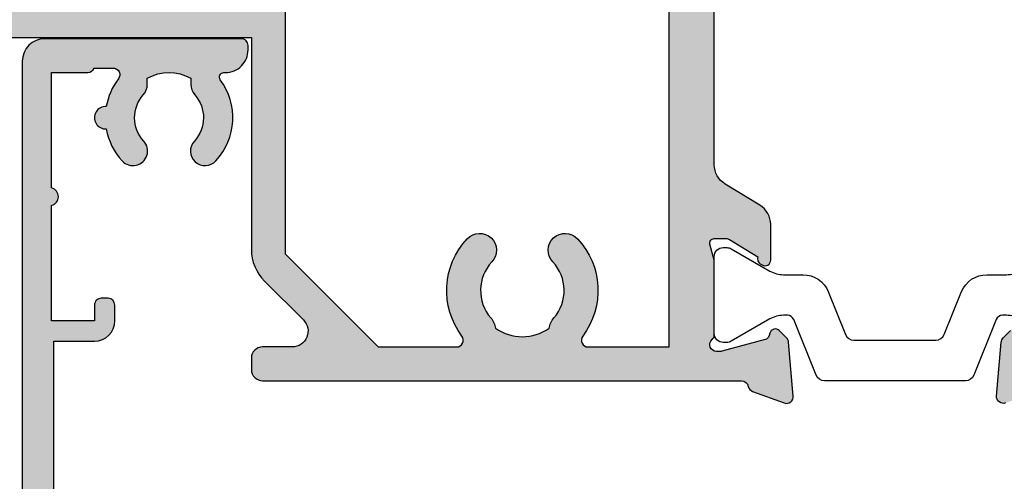
# Model space of a CAD drawing. Units: millimetres. Extents: x 23 to 372, y 41 to 508.
# Drawn here: x 266 to 309, y 188 to 208 of the extents above; entities that cross this region are included whole.
import ezdxf

# ---------------------------------------------------------------- set-up
doc = ezdxf.new("R2010")
doc.units = ezdxf.units.MM
doc.layers.get('0').update_dxf_attribs({"plot": 0})
for name, color, linetype in [('APL Border', 7, 'Continuous'), ('APL Hatch', 253, 'Continuous'), ('APL Joinery', 2, 'Continuous'), ('APL Notes', 7, 'Continuous')]:
    doc.layers.add(name, color=color, linetype=linetype)

# ---------------------------------------------------------------- blocks, each defined once
blk = doc.blocks.new('19110')
at = {"layer": 'APL Hatch'}
h = blk.add_hatch(color=256, dxfattribs=at)
h.dxf.hatch_style = 1
h.paths.add_polyline_path([(-37.58786796564453, 2.942422265259441), (-38.4121320343552, 3.766686333970112, 0.1989123673792025), (-38.62426406871005, 3.854554299613902), (-40.69999999999555, 3.85455429961754, 0.4142135623736084), (-40.99999999999899, 3.55455429961463), (-40.99999999999899, -33.1454457003861, 0.4142135623730951), (-39.99999999999899, -34.1454457003861), (-31.29999999999644, -34.1454457003861, 0.4142135623730952), (-30.99999999999899, -33.84544570038864), (-30.99999999999899, -33.64544570039701, 0.4317143108504389), (-32.05737073788039, -32.64511758534197, -0.6358318761534913), (-32.22956132509975, -32.32643743582821, 0.3596623806480193), (-32.42090692952537, -28.73285661636921, 1), (-33.37765772305123, -29.6129861063186, -0.3852381168613228), (-33.36072056617058, -31.65918500200915, 0.183818170579844), (-33.53777262932898, -32.12450796012481), (-33.53777262932898, -32.39875987071768, -0.2563675284833424), (-35.462227370669, -32.39875987071768), (-35.462227370669, -32.12450796012481, 0.1838181705819469), (-35.63927943383118, -31.65918500200489, -0.3852381168852313), (-35.62234227688145, -29.61298610625224, 1), (-36.57909307027619, -28.73285661615835, 0.142431182128125), (-37.28046875000913, -30.14582731575187, 1.039856150138911), (-37.28046875000919, -31.14506408502027, 0.1195009742090476), (-36.74287209624413, -32.36304570039096, -0.6215074107582906), (-36.981053203809, -32.84544570038683), (-37.81715682001858, -32.84544570038683, 0.3178387746848175), (-38.10000026445819, -32.64544437807539), (-39.69999999999426, -32.64544578854161), (-39.70000000000154, -27.53274403500522, 0.7745966692558177), (-39.70000000000154, -26.75814736576698), (-39.70000000000154, -21.64544570037883), (-37.8000000000019, -21.6454457003861), (-37.80000000000918, -22.34544570037825, 0.4142135623903476), (-37.4999999999899, -22.6454457003861), (-37.19999999998153, -22.64544570037155, 0.4142135623588879), (-36.90000000000045, -22.34544570037591), (-36.90000000000045, -21.6454457003865, 0.4142135623725025), (-37.79999999999867, -20.74544570038646), (-39.60000000000208, -20.74544570038282), (-39.60000000000208, -3.545445700378458), (-35.2531422270048, -3.545445700378457), (-32.50566480757779, -2.545445700385734), (-18.69999999998907, -2.545445700382096, -0.414213562373172), (-17.6999999999888, -3.545445700382096), (-17.6999999999888, -6.099281090792395, -0.7622162373714177), (-18.07190082643672, -6.201506850102822, 0.1074790617118513), (-18.8908627491485, -5.323527892193118, 0.1526766191623613), (-19.46046885564959, -5.145445700393374), (-20.10000000000618, -5.145445700393374, 0.4220897708916905), (-20.49985618924972, -5.556170807561244, 0.3337062716864292), (-20.04425287672209, -6.190138324026217, -0.3047257760315931), (-18.98039772499495, -7.517250826090692, 0.2794523739688215), (-18.5532948704339, -8.10406453039153, -0.2843251561466467), (-20.04138116978529, -9.592150829892967, 0.2794523764232923), (-20.62819488351981, -9.16504796169168, -0.4546165371082808), (-21.98820671966606, -7.312480596954588, 1), (-23.25684195699384, -7.028641497078873, 0.2571329899514473), (-22.4951503594847, -9.645445700375184), (-22.99999999999899, -9.645445700375184, 0.414213562373095), (-23.99999999999899, -10.64544570037518), (-23.99999999999899, -10.84544570038318, 0.4142135623738129), (-23.69999999998806, -11.14544570039337), (-14.78991268234127, -11.14544570037155, -0.3613975351912951), (-14.49495634116471, -11.39066653646991, 0.2655138063918351), (-14.30260604297762, -11.61779515881036), (-12.90260604297563, -12.12735348676598, 0.5486187866237108), (-12.50114159055293, -11.81929897770359), (-12.70975943240484, -9.434786134105561, 0.1763269807064827), (-12.7964858074754, -9.248800822575205), (-13.1232233046947, -8.92206332535227, 0.7036714422099851), (-13.56300046033407, -9.08967382074392, -0.3297694723279129), (-13.74814400093205, -9.32244746183248), (-15.69999999994133, -9.845445700516956), (-15.89999999995279, -9.84544570053962, -0.6885002581234326), (-16.09999999998089, -9.321838902778424, 0.2134217652922604), (-15.99999999999172, -9.09823210506283), (-15.99999999999172, -5.883550696695336, 0.0632542239296822), (-16.00952624902618, -5.80855069669488), (-16.19364916730289, -5.095445700551319, -0.4903143948255791), (-15.99999999999173, -4.845445700550535), (-15.48432619692114, -4.845445700550535, -0.1378721067459238), (-15.328023307373, -4.889380461366261), (-14.06902809212524, -5.657874422908698, 0.4191219439679633), (-13.92029831477063, -5.981865931340625, 0.6552354941138814), (-13.49999999999172, -5.798840020628974), (-13.49999999999262, -1.692051380221843, 0.6552354941185676), (-13.92029831475436, -1.509025469521026, 0.4191219439915856), (-14.06902809212524, -1.833016977962451), (-15.3280233073744, -2.601510939502104, -0.1378721067453882), (-15.48432619692013, -2.645445700316976), (-15.99999999999173, -2.645445700316976, -0.4903143948255774), (-16.19364916730289, -2.395445700316193), (-16.00952624902618, -1.682340704172632, 0.06325422392953796), (-15.99999999999172, -1.607340704172349), (-15.9999999999899, 1.607340704192728, 0.2134217652948953), (-16.09999999998179, 1.830947501911721, -0.6885002581269429), (-15.89999999995824, 2.354554299668472), (-15.69999999994162, 2.354554299645806), (-13.74814400093351, 1.83155606096536, -0.2679491924356414), (-13.57136730563601, 1.654779365664136), (-13.54148145656796, 1.543243858506414, 0.5773502691959451), (-13.12322330469846, 1.431171924480996), (-12.79648580747975, 1.757909421699707, 0.1763269807077842), (-12.70975943240597, 1.943894733235484), (-12.50114159055294, 4.328407576832289, 0.5486187866253724), (-12.90260604297692, 4.636462085894358), (-14.30260604299614, 4.126903757925189, 0.2655138063329454), (-14.49495634114965, 3.899775135672957, -0.3613975351300673), (-14.78991268233974, 3.654554299616812), (-17.58578643761623, 3.65455429962045, 0.198912367378836), (-18.29289321879968, 3.361661080810674), (-18.69999999999245, 2.954554299621542), (-19.29999999999463, 2.954554299621542), (-19.70710678117923, 3.361661080804331, 0.1989123673790771), (-20.41421356236567, 3.654554299616812), (-22.57573593128291, 3.654554299616812, 0.1989123673796541), (-22.78786796564099, 3.566686333971898), (-23.41213203435382, 2.942422265259068, 0.1989123673862289), (-23.49999999999899, 2.730290230892793), (-23.49999999998444, 2.154554299603773, 0.4142135623656918), (-23.19999999998699, 1.854554299613902), (-21.79999999700443, 1.854554299613902, 0.4142135594666146), (-21.49999999402452, 2.154554299616812), (-20.62132034355262, 2.154554299616812), (-20.21421356236406, 1.747447518431883, 0.1989123673784979), (-19.50710678118056, 1.454554299621542), (-17.69999999998881, 1.454554299621542), (-17.6999999999888, -1.145445700386098), (-32.57619559986979, -1.145445700386098, 0.08748866352631997), (-32.91821574319448, -1.205753079600294), (-35.49999999999899, -2.145445700378822), (-39.49999999999899, -2.145445700378822), (-39.49999999999899, 1.854554299613902), (-37.79999999999708, 1.854554299610264, 0.4142135623741849), (-37.49999999999899, 2.154554299608191), (-37.4999999999999, 2.730290230902516, 0.1989123673792472)])
at = {"layer": 'APL Joinery', "ltscale": 0.2}
blk.add_lwpolyline([(-13.54148145656644, 1.543243858500738), (-13.57136730563697, 1.654779365667729, 0.2679491924333101), (-13.748144000935, 1.83155606096576), (-15.66185003570617, 2.344332047537556, 0.0655434628197159), (-15.7394957492278, 2.354554299650282), (-15.89999999995679, 2.354554299668472, 0.6885002580548186), (-16.10000000002664, 1.830947501951833, -0.2134217652412183), (-15.9999999999899, 1.607340704314502), (-15.99999999999172, -1.60734070417724, -0.06325422393005602), (-16.00952624902756, -1.682340704177967), (-16.19364916730309, -2.395445700316976, 0.4903143948243396), (-15.99999999999172, -2.645445700316976), (-15.48432619692075, -2.645445700316976, 0.137872106746638), (-15.32802330737367, -2.601510939501658), (-14.06902809212524, -1.833016977962451, -0.3611145255693823), (-13.96560748768287, -1.530764644085629), (-13.88025240795004, -1.478663680904482, -0.5855240683198178), (-13.49999999999262, -1.692051380222019), (-13.49999999999172, -5.798840020645493, -0.5855240682710778), (-13.88025240795004, -6.012227719966667), (-13.96560748768287, -5.960126756781882, -0.3611145255660763), (-14.06902809212524, -5.657874422908698), (-15.32802330737367, -4.889380461365853, 0.1378721067449274), (-15.48432619692075, -4.845445700550535), (-15.99999999999172, -4.845445700550535, 0.4903143948243396), (-16.19364916730309, -5.095445700550535), (-16.00952624902756, -5.808550696689544, -0.06325422393005606), (-15.99999999999172, -5.883550696690271), (-15.99999999999172, -9.098232105185652, -0.2134217652387271), (-16.10000000002664, -9.321838902819344, 0.6885002580431199), (-15.89999999995679, -9.84544570053962), (-15.7394957492278, -9.84544570052143, 0.06554346281971507), (-15.66185003570617, -9.835223448408705), (-13.748144000935, -9.32244746183327, 0.2679491924300743), (-13.57136730563697, -9.145670766538878), (-13.54148145656553, -9.034135259371887, -0.5773502691869205), (-13.12322330469659, -8.922063325350372), (-12.79648580748371, -9.2488008225669, -0.1763269807069273), (-12.70975943240582, -9.434786134094374), (-12.50114159055273, -11.81929897770582, -0.5486187866111102), (-12.90260604296681, -12.12735348676919), (-14.30260604297554, -11.61779515881111, -0.2655138063930653), (-14.49495634116455, -11.39066653647073, 0.361397535196302), (-14.78991268234576, -11.14544570037155), (-23.69999999999608, -11.14544570039337, -0.4142135623730741), (-23.99999999999899, -10.84544570037591), (-23.99999999999899, -10.64544570037518, -0.414213562370964), (-23.00000000000627, -9.645445700375184), (-22.4951503594847, -9.645445700375184, -0.2571329899516753), (-23.25684195699331, -7.028641497076514, -0.999999999997316), (-21.98820671966577, -7.3124805969533, 0.4546165367742558), (-20.62819488520371, -9.165047961549625, -0.2794523770739608), (-20.04138116978528, -9.59215082989298, 0.2843251561466471), (-18.5532948704339, -8.104064530391533, -0.2794523786087205), (-18.98039772600795, -7.517250814082708, 0.3047257738727068), (-20.04425287672247, -6.190138324026101, -0.3279043119369691), (-20.50000000000627, -5.56976691035792), (-20.50000000000627, -5.54544570039301, -0.4142135623730957), (-20.10000000000572, -5.145445700393374), (-19.46046885564728, -5.145445700393374, -0.1526766191627265), (-18.89086274914543, -5.323527892195251, -0.1074790617115134), (-18.07190082643673, -6.201506850102795, 0.7622162373714394), (-17.6999999999888, -6.09928109079241), (-17.6999999999888, -3.545445700382096, 0.414213562373095), (-18.6999999999888, -2.545445700382096), (-32.50566480757779, -2.545445700385734), (-35.2531422270048, -3.545445700378458), (-39.60000000000208, -3.545445700378458), (-39.60000000000208, -20.74544570038282), (-37.79999999999917, -20.74544570038646, -0.4142135623725343), (-36.90000000000045, -21.6454457003861), (-36.90000000000045, -22.34544570038319, -0.414213562373095), (-37.20000000000336, -22.64544570037155), (-37.49999999999899, -22.6454457003861, -0.4142135623766469), (-37.80000000000918, -22.34544570038319), (-37.8000000000019, -21.6454457003861), (-39.70000000000154, -21.64544570037882), (-39.70000000000154, -26.75814736576698, -0.7745966692558177), (-39.70000000000154, -27.53274403500522), (-39.69999999999426, -32.6454457885416), (-38.10000026445677, -32.64544437807539, -0.3178387746835142), (-37.81715682001858, -32.84544570038683), (-36.981053203809, -32.84544570038683, 0.6215074107654446), (-36.74287209624789, -32.36304570038605, -0.1195009742084858), (-37.28046875000918, -31.14506408502033, -1.039856150137205), (-37.28046875000918, -30.14582731575187, -0.1424311821279192), (-36.57909307027775, -28.73285661616004, -0.9999999999999997), (-35.62234227688067, -29.61298610625139, 0.3852381168855891), (-35.63927943383068, -31.65918500200545, -0.1838181705818848), (-35.462227370669, -32.12450796012539), (-35.462227370669, -32.39875987071768, 0.2563675284833425), (-33.53777262932898, -32.39875987071768), (-33.53777262932898, -32.12450796012539, -0.1838181705818847), (-33.3607205661673, -31.65918500200545, 0.3852381168785151), (-33.3776577231164, -29.61298610624775, -1), (-32.42090692972114, -28.7328566161564, -0.3596623806825779), (-32.22956132513345, -32.32643743587372, 0.6158994914781492), (-32.06882230380769, -32.64544570039701), (-32.00000000001354, -32.64544570039701, -0.4142135623773572), (-30.99999999999899, -33.64544570039701), (-30.99999999999899, -33.84544570038319, -0.414213562376647), (-31.29999999999463, -34.1454457003861), (-39.99999999999899, -34.1454457003861, -0.414213562373095), (-40.99999999999899, -33.1454457003861), (-40.99999999999899, 3.55455429961463, -0.414213562373095), (-40.69999999999608, 3.85455429961754), (-38.62426406871135, 3.854554299613902, -0.1989123673821545), (-38.41213203435372, 3.766686333968629), (-37.58786796564426, 2.942422265259175, -0.1989123673797688), (-37.4999999999999, 2.730290230901538), (-37.49999999999899, 2.154554299613174, -0.414213562376647), (-37.79999999999463, 1.854554299610264), (-39.49999999999899, 1.854554299613902), (-39.49999999999899, -2.145445700378822), (-35.49999999999899, -2.145445700378822), (-32.91821574317773, -1.205753079594196, -0.08748866352625247), (-32.57619559985223, -1.145445700386098), (-17.6999999999888, -1.145445700386098), (-17.6999999999888, 1.454554299621542), (-19.50710678118038, 1.454554299621542, -0.1989123673789741), (-20.21421356236523, 1.747447518433056), (-20.62132034355263, 2.154554299616812), (-21.49999999402452, 2.154554299616812, -0.4142135623762029), (-21.79999999998462, 1.854554299613902), (-23.19999999999608, 1.854554299613902, -0.4142135623659912), (-23.49999999998444, 2.154554299613174), (-23.49999999999899, 2.730290230905176, -0.1989123673756328), (-23.41213203435372, 2.942422265259175), (-22.78786796564135, 3.566686333971539, -0.1989123673793981), (-22.57573593128372, 3.654554299616812), (-20.41421356236869, 3.654554299616812, -0.1989123673795057), (-19.7071067811802, 3.361661080805298), (-19.29999999999463, 2.954554299621542), (-18.69999999999244, 2.954554299621542), (-18.29289321879959, 3.361661080810755, -0.198912367379192), (-17.58578643761474, 3.65455429962045), (-14.78991268231665, 3.654554299616812, 0.361397535111212), (-14.49495634114909, 3.899775135675974, -0.2655138063497663), (-14.30260604297554, 4.126903757932688), (-12.90260604296681, 4.636462085898039, -0.5486187866111114), (-12.50114159055273, 4.328407576834671), (-12.70975943240673, 1.943894733226863, -0.1763269807051558), (-12.79648580748371, 1.75790942169575), (-13.12322330469659, 1.431171924482861, -0.5773502691916282)], format="xyb", close=True, dxfattribs=at)
blk = doc.blocks.new('20100')
at = {"layer": 'APL Joinery'}
blk.add_blockref('19110', (31.00525855601163, 18.99967834585732), dxfattribs=at)
blk = doc.blocks.new('19391')
at = {"layer": 'APL Hatch'}
h = blk.add_hatch(color=256, dxfattribs=at)
h.dxf.hatch_style = 1
h.paths.add_polyline_path([(-2.501141590553914, 16.67385327720862, 0.5486187866243714), (-2.902606042975812, 16.98190778627104), (-4.302606042979342, 16.47234945831486, 0.2655138063331801), (-4.494956341151937, 16.245220836042, -0.3613975351287942), (-4.789912682339011, 15.99999999998909), (-26.00000049989794, 16, 0.4142135623732453), (-26.50000049989831, 15.49999999999989), (-26.50000049989831, 14.99999999999636, 0.4142135623730953), (-26.00000049989831, 14.49999999999636), (-24.68994999355967, 14.49999999999636, -0.6681786379193944), (-24.19497524672889, 13.30502525316487), (-25.914214062271, 11.58578643762367, 0.1989123673797268), (-26.50000049989831, 10.17157287525013), (-26.50000049989831, 0.799999999999276), (-37.50000049989467, 0.8000000000029086), (-37.50000049989467, 4.25, 1), (-39.00000049988739, 4.250000000000322), (-39.00000049989103, -4.24999999999968, 1), (-37.50000049989467, -4.24999999999984), (-37.50000049989467, -0.7999999999992706), (-26.50000049989831, -0.7999999999992742), (-26.50000049989831, -10.17157287525013, 0.1989123673797266), (-25.914214062271, -11.58578643762367), (-24.19497524672889, -13.30502525316487, -0.6681786379193999), (-24.68994999355967, -14.49999999999637), (-26.00000049989831, -14.49999999999636, 0.4142135623730958), (-26.50000049989831, -14.99999999999636), (-26.50000049989831, -15.49999999999829, 0.4142135623731452), (-26.00000049990015, -15.99999999999636), (-4.789912682338915, -15.99999999999272, -0.3613975351287002), (-4.494956341151934, -16.24522083604565, 0.2655138063331771), (-4.302606042979345, -16.47234945831849), (-2.902606042975826, -16.98190778627468, 0.5486187866243718), (-2.501141590553917, -16.67385327721225), (-2.709759432411559, -14.28934043360431, 0.1763269807088294), (-2.796485807484643, -14.10335512207173), (-3.123223304700549, -13.77661762485946, 0.7036714422097526), (-3.563000460335633, -13.94422812025313, -0.3297694723296898), (-3.74814400093593, -14.17700176134529), (-5.699999999942612, -14.70000000002536), (-5.899999999960201, -14.70000000004802, -0.6885002581287416), (-6.099999999983336, -14.1763932022885, 0.2134217652963296), (-5.999999999989086, -13.95278640456554), (-5.999999999992724, -10.73810499620699, 0.06325422392939611), (-6.009526249027179, -10.66310499620696), (-6.193649167303839, -9.950000000063586, -0.490314394825577), (-5.999999999992497, -9.700000000062573), (-5.484326196921252, -9.700000000062573, -0.1378721067450612), (-5.328023307375641, -9.743934760877302), (-4.069028092122608, -10.5124287224171, 0.3611145255641158), (-3.965607487680245, -10.81468105629392, 0.8425535056608284), (-3.499999999992724, -10.65339432015753), (-3.499999999992724, -9.077785911525453, 0.261412576425736), (-3.978990368161458, -8.224235114243708), (-5.521009631823926, -7.282982535723388, -0.2614125764257366), (-5.999999999992724, -6.429431738441533), (-5.999999999992724, 6.429431738439684, -0.2614125764257355), (-5.521009631825454, 7.282982535718819), (-3.978990368161504, 8.224235114240045, 0.2614125764257363), (-3.499999999992724, 9.077785911521868), (-3.499999999992724, 10.65339432015301, 0.5855240683195894), (-3.880252407958324, 10.86678201947507, 0.5031401459309803), (-4.069028092122608, 10.51242872241346), (-5.328023307375656, 9.74393476087366, -0.1378721067450624), (-5.484326196921245, 9.700000000058935), (-5.999999999992504, 9.700000000058935, -0.4903143948255783), (-6.193649167303843, 9.950000000059942), (-6.009526249027189, 10.66310499620328, 0.06325422392939688), (-5.999999999992724, 10.73810499620339), (-5.999999999989086, 13.95278640456191, 0.2134217652963311), (-6.099999999983339, 14.17639320228486, -0.6885002581287571), (-5.899999999960212, 14.70000000004438), (-5.699999999942623, 14.70000000002172), (-3.748144000935948, 14.17700176134166, -0.2679491924336027), (-3.571367305637125, 14.00022506604045), (-3.541481456567457, 13.88868955888005, 0.5773502691915577), (-3.123223304700577, 13.7766176248558), (-2.796485807484665, 14.10335512206807, 0.1763269807088267), (-2.709759432411555, 14.2893404336007)])
h.paths.add_polyline_path([(-20.87868015634115, 14.49999999999106), (-17.41247367571381, 14.49999999999106, -0.6192193328905334), (-17.17309231880698, 14.0191780822021, 0.3654558010240739), (-16.94067905271362, 9.705313049270469, 1), (-15.84783790966231, 10.73278481825223, -0.3845190109271225), (-15.89839969715332, 13.2111893679736, 0.1432248589144985), (-15.68811447719701, 13.67059425862514, -0.3193344650613463), (-13.31188652260892, 13.6705942586215, 0.1432248589128476), (-13.10160130265389, 13.21118936798291, -0.3845190109288528), (-13.15216309013989, 10.73278481824869, 1), (-12.05932194708604, 9.70531304926964, 0.3654558010234039), (-11.82690868101105, 14.01917808217824, -0.6192193328914984), (-11.58752732409317, 14.49999999999106), (-8.000000000002842, 14.49999999999106), (-8.000000000024672, -14.50000000000167), (-11.58752732409405, -14.50000000000167, -0.6192193328914182), (-11.82690868101053, -14.0191780821918, 0.365455801023346), (-12.05932194708605, -9.705313049283877, 1), (-13.1521630901387, -10.73278481826421, -0.3845190109285465), (-13.10160130265376, -13.21118936799701, 0.1432248589127295), (-13.3118865226089, -13.67059425863574, -0.3193344650613095), (-15.68811447719702, -13.67059425863938, 0.1432248589144394), (-15.89839969715332, -13.21118936798785, -0.3845190109271245), (-15.84783790966201, -10.73278481826615, 1), (-16.94067905271341, -9.705313049284495, 0.3654558010240604), (-17.17309231880694, -14.0191780822164, -0.6192193328908796), (-17.41247367571408, -14.5000000000053), (-20.87868015634115, -14.50000000000166), (-25.00000049989023, -10.3786796564544), (-25.00000049989933, 10.37867965643288)], flags=16)
at = {"layer": 'APL Joinery', "ltscale": 0.2}
for points in [[(-5.899999999961437, 14.70000000004438), (-5.739495749228809, 14.70000000002619, -0.0655434628165147), (-5.661850035707175, 14.68977774791347), (-3.748144000936009, 14.17700176134167, -0.2679491924301349), (-3.571367305637978, 14.00022506604364), (-3.541481456566544, 13.88868955887665, 0.5773502691924631), (-3.123223304697603, 13.77661762485877), (-2.796485807481076, 14.10335512207166, 0.1763269807062508), (-2.709759432411374, 14.28934043360277), (-2.501141590553743, 16.67385327721058, 0.5486187866130096), (-2.902606042967818, 16.98190778627395), (-4.302606042976549, 16.47234945831588, 0.2655138063268628), (-4.4949563411501, 16.24522083605189, -0.3613975351352905), (-4.789912682335853, 15.99999999998909), (-26.00000049989785, 16, 0.4142135623732282), (-26.50000049989831, 15.5), (-26.50000049989831, 14.99999999999636, 0.414213562373095), (-26.00000049989831, 14.49999999999636), (-24.68994999355937, 14.49999999999636, -0.6681786379192973), (-24.19497524672897, 13.30502525316479), (-25.91421406227164, 11.58578643762303, 0.1989123673796665), (-26.50000049989831, 10.17157287524969), (-26.50000049989831, 0.7999999999992724), (-37.50000049989467, 0.8000000000029104), (-37.50000049989467, 4.25, 0.9999999999999999), (-39.00000049988739, 4.25), (-39.00000049989103, -4.25, 0.9999999999999999), (-37.50000049989467, -4.25), (-37.50000049989467, -0.7999999999992724), (-26.50000049989831, -0.7999999999992724), (-26.50000049989831, -10.17157287524969, 0.1989123673796663), (-25.91421406227164, -11.58578643762303), (-24.19497524672897, -13.30502525316479, -0.6681786379193004), (-24.68994999355937, -14.49999999999636), (-26.00000049989831, -14.49999999999636, 0.414213562373095), (-26.50000049989831, -14.99999999999636), (-26.50000049989831, -15.5, 0.4142135623732282), (-26.00000049989831, -15.99999999999636), (-4.789912682335853, -15.99999999999272, -0.3613975351352784), (-4.4949563411501, -16.24522083605552, 0.2655138063268722), (-4.302606042976549, -16.47234945831951), (-2.902606042967818, -16.98190778627759, 0.5486187866129836), (-2.501141590553743, -16.67385327721422), (-2.709759432411374, -14.28934043360641, 0.1763269807063094), (-2.796485807481076, -14.1033551220753), (-3.123223304697603, -13.77661762486241, 0.5773502691923613), (-3.541481456566544, -13.88868955888029), (-3.571367305637978, -14.00022506604728, -0.2679491924301652), (-3.748144000936009, -14.17700176134531), (-5.661850035707175, -14.68977774791711, -0.06554346281652106), (-5.739495749228809, -14.70000000002983), (-5.899999999961437, -14.70000000004802, -0.688500258048211), (-6.100000000031287, -14.17639320233138, 0.2134217652404105), (-5.999999999989086, -13.95278640469405), (-5.999999999992724, -10.73810499620231, 0.06325422393012929), (-6.009526249028568, -10.66310499620158), (-6.193649167304102, -9.950000000062573, -0.4903143948236052), (-5.999999999992724, -9.700000000062573), (-5.484326196921756, -9.700000000062573, -0.1378721067464479), (-5.328023307374679, -9.743934760877892), (-4.069028092122608, -10.5124287224171, 0.3611145255641158), (-3.965607487680245, -10.81468105629392), (-3.880252407958324, -10.86678201947871, 0.5855240683183971), (-3.499999999992724, -10.65339432015753), (-3.499999999992724, -9.077785911526007, 0.2614125764252488), (-3.97899036815943, -8.224235114244948), (-5.521009631826018, -7.282982535722113, -0.2614125764252104), (-5.999999999992724, -6.429431738441053), (-5.999999999992724, 6.429431738441053, -0.261412576425193), (-5.521009631826018, 7.282982535718475), (-3.97899036815943, 8.22423511424131, 0.2614125764252211), (-3.499999999992724, 9.07778591152237), (-3.499999999992724, 10.65339432015389, 0.5855240683184016), (-3.880252407958324, 10.86678201947507), (-3.965607487680245, 10.81468105629028, 0.3611145255641152), (-4.069028092122608, 10.51242872241346), (-5.328023307374679, 9.743934760874254, -0.1378721067464683), (-5.484326196921756, 9.700000000058935), (-5.999999999992724, 9.700000000058935, -0.4903143948236227), (-6.193649167304102, 9.950000000058935), (-6.009526249028568, 10.66310499619794, 0.06325422393005758), (-5.999999999992724, 10.73810499619867), (-5.999999999989086, 13.95278640469041, 0.2134217652404099), (-6.100000000031287, 14.17639320232774, -0.6885002580482382)], [(-15.84783790966242, -10.73278481826658, 0.384519010928623), (-15.8983996971466, -13.2111893679956, -0.1432248589115342), (-15.68811447719702, -13.67059425863939, 0.3193344650613076), (-13.31188652260892, -13.67059425863575, -0.1432248589118948), (-13.10160130265569, -13.21118936799924, 0.3845190109292735), (-13.15216309013988, -10.73278481826295, -0.9999999999999966), (-12.05932194708942, -9.705313049280296, -0.3654558010239064), (-11.82690868101156, -14.01917808219317, 0.6192193328898644), (-11.58752732409368, -14.50000000000167), (-8.00000000002467, -14.50000000000167), (-8.000000000002842, 14.49999999999106), (-11.58752732409368, 14.49999999999106, 0.619219332889926), (-11.82690868101156, 14.01917808217892, -0.3654558010238923), (-12.05932194708942, 9.70531304926605, -0.999999999999993), (-13.15216309013988, 10.7327848182487, 0.3845190109292781), (-13.10160130265569, 13.211189367985, -0.1432248589120666), (-13.31188652260892, 13.6705942586215, 0.3193344650613468), (-15.68811447719702, 13.67059425862514, -0.143224858911589), (-15.8983996971466, 13.21118936798136, 0.3845190109286907), (-15.84783790966242, 10.73278481825234, -1.000000000000007), (-16.94067905271288, 9.705313049269687, -0.3654558010236356), (-17.17309231881075, 14.01917808219711, 0.6192193328896555), (-17.41247367570679, 14.49999999999106), (-20.87868015634115, 14.49999999999106), (-25.00000049989933, 10.37867965643288), (-25.00000049989023, -10.3786796564544), (-20.87868015634115, -14.50000000000167), (-17.41247367570679, -14.5000000000053, 0.6192193328897688), (-17.17309231881075, -14.01917808221136, -0.3654558010235908), (-16.94067905271288, -9.705313049283934, -1.000000000000002)]]:
    blk.add_lwpolyline(points, format="xyb", close=True, dxfattribs=at)
blk = doc.blocks.new('19393')
at = {"layer": 'APL Hatch'}
h = blk.add_hatch(color=256, dxfattribs=at)
h.dxf.hatch_style = 1
h.paths.add_polyline_path([(55.99999999999267, 42.49999999999081, 0.4142135623730951), (54.99999999999267, 43.49999999999081), (43.29999950007072, 43.49999999999081, 0.4142135623730951), (42.99999950007145, 43.19999999999153), (42.99999950007145, 41.49999999999153), (39.74999999999631, 41.49999999999153, 1), (39.74999999999631, 39.99999999999153), (43.49999950007145, 39.99999999999153, 0.4142135623730951), (44.49999950007145, 40.99999999999153), (44.49999950007145, 41.99999999999078), (49.54388468199069, 41.99999999999081, -0.6854072146862014), (49.74575713279518, 41.47808219176854, 0.4190383348130083), (49.55932094728661, 36.70531304925996, 1), (50.65216209034242, 37.73278481824626, -0.3845190109255414), (50.60160030284797, 40.21118936797141, 0.143224858913198), (50.81188552280244, 40.67059425862087, -0.3193344650612106), (53.18811347739059, 40.67059425861903, 0.1432248589129899), (53.39839869734593, 40.21118936797828, -0.384519010928152), (53.34783690986053, 37.7327848182418, 0.7684571838930523), (54.11264499467612, 36.50154848493855, -0.5036520399073039), (54.4999999999909, 36.21454830541519), (54.49999999999245, 22.99999999999886), (54.29999999999264, 22.99999999999882, 0.414213562373043), (53.99999999999267, 22.69999999999881), (53.99999999999268, 20.99999999999881), (26.79999999999267, 20.99999999999881, 0.4142135623730949), (26.49999999999267, 20.69999999999881), (26.49999999999267, 19.7999999999988, 0.4142135623730951), (26.79999999999267, 19.49999999999881), (27.49999999999267, 19.49999999999881), (27.49999999999267, 15.9999999999988), (26.28991268228588, 15.9999999999988, -0.3613975351124883), (25.99495634115085, 16.24522083599431, 0.2655138063178747), (25.80260604298047, 16.47234945825139), (24.4026060429761, 16.98190778620788, 0.5486187866243692), (24.0011415905539, 16.67385327714523), (24.20975943241152, 14.28934043353753, 0.1763269807081111), (24.29648580748393, 14.10335512200572), (24.62322330469812, 13.77661762479335, 0.7036714422144735), (25.06300046033564, 13.94422812018679, -0.3297694723295814), (25.24814400093571, 14.17700176127856), (27.16185003570963, 14.6897777478511, -0.06554346278161997), (27.23949574918966, 14.69999999996315), (27.39999999995361, 14.69999999998498, -0.6885002581375107), (27.59999999998577, 14.17639320221877, 0.21342176529632), (27.49999999999267, 13.95278640449908), (27.49999999999267, 10.73810499614073, 0.06325422392968365), (27.50952624902715, 10.6631049961402), (27.69364916730385, 9.94999999999666, -0.4903143948255773), (27.4999999999927, 9.699999999995894), (26.98432619692052, 9.699999999995894, -0.1378721067450606), (26.82802330736943, 9.743934760812163), (25.56902809211892, 10.51242872235042, 0.4191219439752222), (25.42029831476042, 10.83642023078981, 0.655235494124854), (24.99999999999267, 10.65339432009081), (24.99999999999267, -10.65339432008954, 0.6552354941255684), (25.4202983147607, -10.83642023078846, 0.4191219439748526), (25.56902809211892, -10.51242872234918), (26.82802330736943, -9.743934760810916, -0.1378721067450619), (26.98432619692052, -9.699999999994645), (27.4999999999927, -9.699999999994645, -0.4903143948255804), (27.69364916730385, -9.949999999995413), (27.50952624902715, -10.66310499613896, 0.06325422392968218), (27.49999999999267, -10.73810499613948), (27.49999999999267, -13.95278640449783, 0.2134217652963195), (27.59999999998577, -14.17639320221752, -0.6885002581375353), (27.39999999995361, -14.69999999998374), (27.23949574918964, -14.6999999999619, -0.06554346278160807), (27.16185003570963, -14.68977774784985), (25.24814400093571, -14.17700176127732, -0.2679491924314138), (25.07136730563765, -14.00022506597833), (25.04148145656601, -13.88868955881418, 0.5773502691897631), (24.62322330469812, -13.7766176247921), (24.29648580748393, -14.10335512200447, 0.1763269807081159), (24.20975943241152, -14.28934043353629), (24.0011415905539, -16.67385327714398, 0.5486187866243769), (24.4026060429761, -16.98190778620663), (25.80260604298047, -16.47234945825014, 0.265513806317873), (25.99495634115085, -16.24522083599307, -0.3613975351124925), (26.28991268228588, -15.99999999999756), (27.49999999999267, -15.99999999999755), (27.49999999999267, -19.49999999999756), (26.79999999999267, -19.49999999999756, 0.4142135623730949), (26.49999999999267, -19.79999999999756), (26.49999999999267, -20.69999999999568, 0.4142135623731323), (26.79999999999088, -20.99999999999385), (53.99999999999267, -20.99999999999034), (53.99999999999269, -22.69999999999756, 0.4142135623731677), (54.29999999999276, -22.99999999999756), (54.49999999999243, -22.99999999999751), (54.49999999999088, -36.21454830541393, -0.5036520399073078), (54.11264499467611, -36.5015484849373, 0.7684571838930547), (53.34783690986053, -37.73278481824055, -0.3845190109281513), (53.39839869734592, -40.21118936797702, 0.1432248589129937), (53.18811347739061, -40.6705942586178, -0.3193344650612113), (50.81188552280246, -40.67059425861972, 0.1432248589132279), (50.60160030284797, -40.21118936797016, -0.3845190109261177), (50.65216209034496, -37.7327848182423, 1), (49.55932094728469, -36.70531304926075, 0.4190383348127626), (49.74575713279519, -41.47808219176729, -0.685407214686206), (49.54388468199069, -41.99999999998956), (44.49999950007145, -41.99999999998953), (44.49999950007145, -40.99999999999028, 0.4142135623730951), (43.49999950007145, -39.99999999999028), (39.74999999999631, -39.99999999999028, 1), (39.74999999999631, -41.49999999999028), (42.99999950007145, -41.49999999999027), (42.99999950007145, -43.19999999999028, 0.4142135623730951), (43.29999950007072, -43.49999999998956), (54.99999999999267, -43.49999999998956, 0.4142135623730951), (55.99999999999267, -42.49999999998956)])
h.paths.add_polyline_path([(32.08752632428811, 19.49999999999881, -0.619219332891466), (32.32690768120605, 19.01917808218594, 0.3654558010230765), (32.55932094727871, 14.70531304928161, 1), (33.65216209033207, 15.73278481826118, -0.384519010926866), (33.6016003028422, 18.21118936798135, 0.143224858914496), (33.81188552279849, 18.67059425863289, -0.3193344650613474), (36.1881134773866, 18.67059425862925, 0.143224858912848), (36.39839869734163, 18.21118936799066, -0.3845190109288532), (36.34783690985562, 15.73278481825643, 1), (37.44067805290602, 14.70531304927371, 0.3654558010244934), (37.67309131900328, 19.01917808221058, -0.6192193328905046), (37.91247267590979, 19.49999999999881), (54.49999999999267, 19.49999999999881), (54.49999999999267, -19.49999999999755), (37.91247267590887, -19.49999999999392, -0.619219332890354), (37.67309131900382, -19.01917808220862, 0.3654558010244436), (37.440678052906, -14.70531304927245, 1), (36.34783690985559, -15.73278481825515, -0.3845190109288246), (36.39839869734175, -18.21118936798926, 0.1432248589127449), (36.18811347738657, -18.67059425862803, -0.3193344650613024), (33.8118855227985, -18.67059425863164, 0.1432248589144416), (33.6016003028422, -18.2111893679801, -0.3845190109271245), (33.6521620903335, -15.7327848182584, 1), (32.55932094727892, -14.70531304928014, 0.3654558010230582), (32.32690768120607, -19.01917808218472, -0.6192193328914354), (32.08752632428812, -19.49999999999756), (29.49999999999054, -19.49999999999756), (29.49999999999267, -8.699999999994844, 0.4142135623731533), (28.49999999999267, -7.699999999994645), (26.69999999999268, -7.699999999994645), (26.69999999999268, 7.699999999995894), (28.49999999999267, 7.699999999995894, 0.4142135623730951), (29.49999999999267, 8.699999999995894), (29.49999999999267, 19.49999999999881)], flags=16)
at = {"layer": 'APL Joinery'}
blk.add_lwpolyline([(24.40260604296777, -16.98190778620966, -0.5486187866122457), (24.00114159055369, -16.67385327714629), (24.20975943241132, -14.28934043353849, -0.1763269807064792), (24.29648580748103, -14.10335512200737), (24.62322330469573, -13.77661762479448, -0.5773502691967585)], format="xyb", dxfattribs=at)
blk = doc.blocks.new('9100370')
at = {"layer": 'APL Joinery', "color": 8}
blk.add_lwpolyline([(3.060769999999991, 0.8999999999999988, -0.1316519999999947), (2.460769999999975, 1.06076899999999), (0.7535899999999742, 2.046410000000002, 0.1316519999999862), (0.5535899999999927, 2.100000000000035), (0.4000000000000341, 2.099999999999987, 0.4142139999999523), (-7.105427357601002e-15, 1.699999999999995), (5.551115123125783e-17, -1.699999999999996, 0.4142139999999438), (0.4000000000000412, -2.100000000000001), (0.5535899999999856, -2.100000000000001, 0.1316519999999861), (0.7535899999999529, -2.046409999999975), (2.460769999999968, -1.060769999999998, -0.1316520000000096), (3.060769999999998, -0.900000000000003), (3.933028999999976, -0.9000000000000127, 0.3057310000000139), (5.045649999999981, -0.149527999999973), (5.813044999999988, 1.749842999999991, -0.305730999999958), (6.18391900000001, 2.000000000000035), (9.816081730948952, 1.999999999999993, -0.3057306439183246), (10.18695512593631, 1.749842688296697), (10.95435099999997, -0.1495280000000106, 0.3057310000000022), (12.06697100000002, -0.9000000000000128), (12.93923100000001, -0.9000000000000057, -0.1316519999999959), (13.53923099999997, -1.060769999999998), (15.24641000000003, -2.046410000000013, 0.1316519999999861), (15.44640999999996, -2.100000000000001), (15.59999999999997, -2.100000000000001, 0.4142140000000105), (16, -1.699999999999996), (16, 1.700000000000005, 0.4142140000000191), (15.59999999999997, 2.099999999999987), (15.44640999999995, 2.099999999999994, 0.1316519999999861), (15.24641000000003, 2.046410000000002), (13.53923099999999, 1.060768999999995, -0.1316520000000112), (12.93923100000001, 0.8999999999999986), (12.76195000000001, 0.8999999999999915, -0.3057309999999791), (12.48379499999999, 1.087617999999985), (11.48899217130661, 3.549842576001049, 0.3057307266905265), (11.11811873094899, 3.800000000000004), (4.881881999999962, 3.800000000000004, 0.3057309999999901), (4.511009000000016, 3.549842999999978), (3.516204999999957, 1.087617999999985, -0.3057309999999864), (3.238049999999987, 0.9000000000000306)], format="xyb", close=True, dxfattribs=at)
blk.add_lwpolyline([(10.18695499999995, 1.749842999999991), (10.18695499999995, 1.749842999999991)], dxfattribs=at)
blk = doc.blocks.new('23980')
for name, p in [('19393', (9.000000499914677, -0.7999999999362899)), ('19391', (26.50000049989831, -0.7999999999992724))]:
    blk.add_blockref(name, p)
at = {"xscale": -1, "rotation": 180}
blk.add_blockref('9100370', (20.5000004999074, -12.99999999986471), dxfattribs=at)

msp = doc.modelspace()

# ---------------------------------------------------------------- block references
at = {"layer": 'APL Border'}
msp.add_blockref('23980', (275.9757639416353, 208.9158659064281), dxfattribs=at)
at = {"layer": 'APL Notes', "xscale": -1, "rotation": 180}
msp.add_blockref('20100', (275.8242724553904, 192.1241439767014), dxfattribs=at)

doc.saveas('drawing.dxf')
